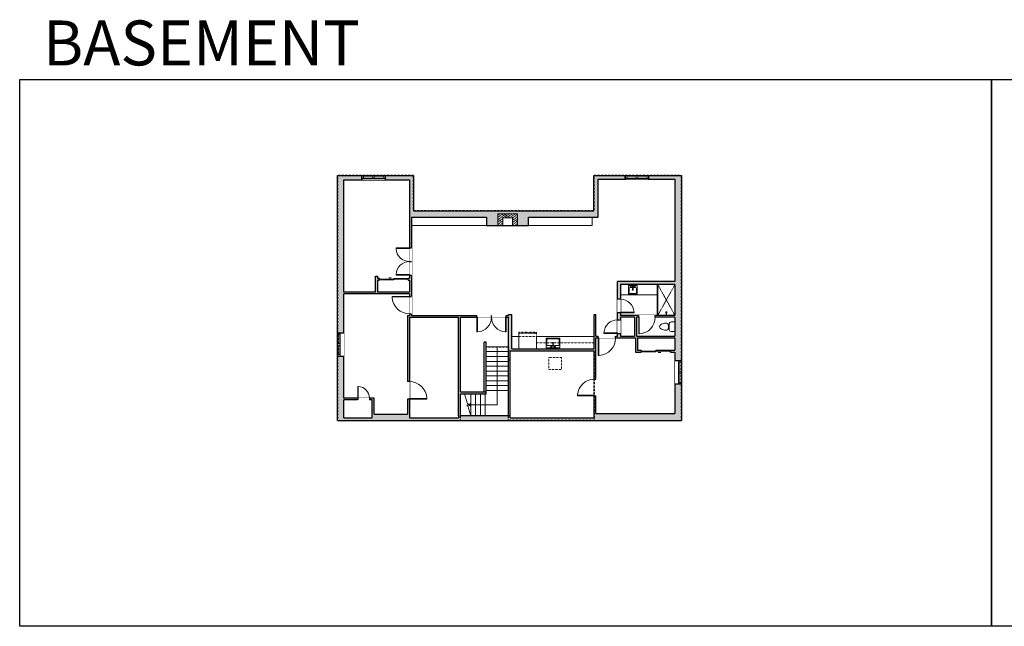
# Model space of a CAD drawing. Units: inches. Extents: x -1876 to 2124, y -2728 to -1480.
# Drawn here: x -1876 to 151, y -2728 to -1480 of the extents above; entities that cross this region are included whole.
import ezdxf

# ---------------------------------------------------------------- set-up
doc = ezdxf.new("R2010")
doc.units = ezdxf.units.IN
doc.linetypes.add('Dash', pattern=[0.23622, 0.11811, -0.11811])
doc.layers.get('0').update_dxf_attribs({"color": 255})
doc.layers.get('Defpoints').update_dxf_attribs({"color": 6, "linetype": 'Dash'})
for name, color, linetype, lineweight in [('A-DOOR&WINDOWS', 4, 'Continuous', 9), ('A-OBJECT', 2, 'Continuous', 9), ('A-STAIRS', 1, 'Continuous', 15)]:
    doc.layers.add(name, color=color, linetype=linetype, lineweight=lineweight)
doc.layers.add('A-WALL', color=252, linetype='Continuous')
doc.styles.get("Standard").update_dxf_attribs({"font": 'arial.ttf'})

# ---------------------------------------------------------------- blocks, each defined once
blk = doc.blocks.new('blocks$0$Sink Kitchen-Single - 30_ x 21_-1227116-SUBSTRUCTURE Copy 1')
at = {"layer": 'A-OBJECT', "color": 0, "linetype": 'ByBlock', "lineweight": -2}
for p, q in [((381, 0), (-381, 0)), ((-381, 0), (-381, -533)), ((381, -533), (381, 0)), ((-381, -533), (381, -533)), ((-343, -165), (-343, -445)), ((-13, -114), (-292, -114)), ((-292, -495), (292, -495)), ((-13, -57), (-13, -216)), ((13, -57), (13, -216)), ((292, -114), (13, -114)), ((343, -445), (343, -165))]:
    blk.add_line(p, q, dxfattribs=at)
for centre, radius, start, end in [((-292, -165), 50.8, 90, 180), ((-292, -445), 50.8, 180, 270), ((-102, -57), 25.4, 0, 180), ((-102, -57), 25.4, 180, 0), ((0, -269), 25.4, 0, 180), ((0, -269), 25.4, 180, 0), ((0, -57), 12.7, 0, 180), ((0, -216), 12.7, 180, 0), ((102, -57), 25.4, 0, 180), ((102, -57), 25.4, 180, 0), ((292, -165), 50.8, 0, 90), ((292, -445), 50.8, 270, 0)]:
    blk.add_arc(centre, radius, start, end, dxfattribs=at)
blk = doc.blocks.new('A$Caff266a9')
at = {"layer": 'A-OBJECT', "transparency": 33554687}
for points in [[(24, 10), (8, 10), (8, 30), (24, 30), (24, 40), (0, 40), (0, 0), (24, 0), (24, 10)], [(24, 30), (24, 10)]]:
    blk.add_lwpolyline(points, dxfattribs=at)
blk = doc.blocks.new('blocks$0$Sink Kitchen-Island - 18_ x 18_-1226390-SUBSTRUCTURE Copy 1')
at = {"layer": 'A-OBJECT', "color": 0, "linetype": 'ByBlock', "lineweight": -2}
for p, q in [((229, 0), (-229, 0)), ((-229, 0), (-229, -457)), ((229, -457), (229, 0)), ((-229, -457), (229, -457)), ((-190, -165), (-190, -368)), ((-13, -114), (-140, -114)), ((-140, -419), (140, -419)), ((-13, -57), (-13, -178)), ((13, -57), (13, -178)), ((140, -114), (13, -114)), ((191, -368), (191, -165))]:
    blk.add_line(p, q, dxfattribs=at)
for centre, radius, start, end in [((-140, -165), 50.8, 90, 180), ((-140, -368), 50.8, 180, 270), ((-102, -57), 25.4, 0, 180), ((-102, -57), 25.4, 180, 0), ((0, -231), 25.4, 0, 180), ((0, -231), 25.4, 180, 0), ((0, -57), 12.7, 0, 180), ((0, -178), 12.7, 180, 0), ((102, -57), 25.4, 0, 180), ((102, -57), 25.4, 180, 0), ((140, -165), 50.8, 0, 90), ((140, -368), 50.8, 270, 0)]:
    blk.add_arc(centre, radius, start, end, dxfattribs=at)
blk = doc.blocks.new('*U218')
at = {"layer": 'A-OBJECT', "color": 0, "linetype": 'ByBlock', "lineweight": -2, "transparency": 33554687}
for p, q in [((-36.3, -31.2), (-36.3, -33.1)), ((-34.8, -31.4), (-35.5, -33.3)), ((-1.5, -31.4), (-0.8, -33.3)), ((0, -31.2), (0, -33.1))]:
    blk.add_line(p, q, dxfattribs=at)
blk.add_lwpolyline([(0, -31.9), (0, 0), (-36.2, 0), (-36.3, -31.9)], close=True, dxfattribs=at)
for points in [[(-36.3, -32.6), (-36.3, -33.7, 0.414214), (-36, -33.9), (-18.6, -33.9, 0.414214), (-18.4, -33.7), (-18.4, -32.6, 0.414214), (-18.6, -32.4), (-35.2, -32.4)], [(0, -32.6), (0, -33.7, -0.414214), (-0.3, -33.9), (-17.7, -33.9, -0.414214), (-18, -33.7), (-18, -32.6, -0.414214), (-17.7, -32.4), (-1.1, -32.4)]]:
    blk.add_lwpolyline(points, format="xyb", dxfattribs=at)
for centre, radius in [((-35.5, -31.2), 0.748), ((-35.9, -33.1), 0.394), ((-35.9, -33.1), 0.118), ((-35.5, -31.2), 0.118), ((-0.8, -31.2), 0.748), ((-0.8, -31.2), 0.118), ((-0.4, -33.1), 0.394), ((-0.4, -33.1), 0.118)]:
    blk.add_circle(centre, radius, dxfattribs=at)
blk = doc.blocks.new('*U217')
at = {"color": 0, "linetype": 'ByBlock', "lineweight": -2}
for p, q in [((58.4, 119.5), (58.4, 0)), ((58.4, 0), (0, 0))]:
    blk.add_line(p, q, dxfattribs=at)
at = {"color": 0, "linetype": 'ByBlock', "lineweight": -2, "transparency": 33554687}
blk.add_lwpolyline([(3.5, 2.7), (0, 0), (3.5, -2.7)], dxfattribs=at)
blk = doc.blocks.new('blocks$0$Toilet-Domestic-2D - Toilet-Domestic-2D-1228486-SUBSTRUCTURE Copy 1')
at = {"layer": 'A-OBJECT', "color": 0, "linetype": 'ByBlock', "lineweight": -2}
for p, q in [((-186, 545), (-190, 495)), ((-172, 596), (-186, 545)), ((-154, 647), (-172, 596)), ((-130, 698), (-154, 647)), ((-95, 749), (-130, 698)), ((-70, 774), (-95, 749)), ((-48, 787), (-70, 774)), ((-13, 799), (-48, 787)), ((13, 799), (-13, 799)), ((48, 787), (13, 799)), ((70, 774), (48, 787)), ((95, 749), (70, 774)), ((130, 698), (95, 749)), ((154, 647), (130, 698)), ((172, 596), (154, 647)), ((186, 545), (172, 596)), ((190, 495), (186, 545)), ((-253, 0), (-253, 196)), ((-190, 495), (-188, 469)), ((-188, 469), (-184, 444)), ((-184, 444), (-177, 418)), ((-177, 418), (-163, 393)), ((-163, 393), (-132, 368)), ((-159, 291), (159, 291)), ((-132, 368), (-97, 355)), ((-123, 291), (-132, 368)), ((-97, 355), (-25, 342)), ((-25, 342), (25, 342)), ((25, 342), (97, 355)), ((97, 355), (132, 368)), ((123, 291), (132, 368)), ((132, 368), (163, 393)), ((163, 393), (177, 418)), ((177, 418), (184, 444)), ((184, 444), (188, 469)), ((188, 469), (190, 495)), ((253, 196), (253, 0))]:
    blk.add_line(p, q, dxfattribs=at)
blk.add_lwpolyline([(253, 0), (-253, 0)], dxfattribs=at)
for centre, start, end in [((-159, 196), 90, 180), ((159, 196), 0, 90)]:
    blk.add_arc(centre, 94.6, start, end, dxfattribs=at)
blk = doc.blocks.new('shower')
at = {"color": 0, "linetype": 'ByBlock', "lineweight": -2, "ltscale": 10, "transparency": 33554687}
for p, q in [((-1.8, 0), (1.8, 0)), ((-1.8, -0.4), (-1.8, 0)), ((1.8, -0.4), (1.8, 0)), ((-1.8, -0.4), (1.8, -0.4)), ((-0.4, -18.5), (-0.4, -0.4)), ((0, -18.9), (0, -18.9)), ((0.4, -18.5), (0.4, -0.4))]:
    blk.add_line(p, q, dxfattribs=at)
for radius, start, end in [(2.97, 97.61702, 82.38298), (0.394, 180, 0)]:
    blk.add_arc((0, -18.5), radius, start, end, dxfattribs=at)
blk = doc.blocks.new('*U170')
blk.add_wipeout([(0, 30), (0, -195), (991, -195), (991, 30)]).dxf.layer = 'A-DOOR&WINDOWS'
at = {"color": 0, "linetype": 'ByBlock', "lineweight": -2, "transparency": 33554687}
blk.add_lwpolyline([(51, 989), (0, 989), (0, 0), (51, 0)], close=True, dxfattribs=at)
blk.add_arc((0, 0), 991, 0, 86.82115, dxfattribs=at)
at = {"layer": 'A-WALL', "transparency": 33554687}
for points in [[(0, 0), (0, -165)], [(991, 0), (991, -165)]]:
    blk.add_lwpolyline(points, dxfattribs=at)
blk = doc.blocks.new('*U168')
blk.add_wipeout([(0, 30), (0, -195), (1238, -195), (1238, 30)]).dxf.layer = 'A-DOOR&WINDOWS'
at = {"color": 0, "linetype": 'ByBlock', "lineweight": -2, "transparency": 33554687}
blk.add_lwpolyline([(51, 1237), (0, 1237), (0, 0), (51, 0)], close=True, dxfattribs=at)
blk.add_arc((0, 0), 1238, 0, 86.82115, dxfattribs=at)
at = {"layer": 'A-WALL', "transparency": 33554687}
for points in [[(0, 0), (0, -165)], [(1238, 0), (1238, -165)]]:
    blk.add_lwpolyline(points, dxfattribs=at)
blk = doc.blocks.new('*U169')
blk.add_wipeout([(0, 30), (0, -195), (1486, -195), (1486, 30)]).dxf.layer = 'A-DOOR&WINDOWS'
at = {"color": 0, "linetype": 'ByBlock', "lineweight": -2, "transparency": 33554687}
blk.add_lwpolyline([(51, 1485), (0, 1485), (0, 0), (51, 0)], close=True, dxfattribs=at)
blk.add_arc((0, 0), 1486, 0, 86.82115, dxfattribs=at)
at = {"layer": 'A-WALL', "transparency": 33554687}
for points in [[(0, 0), (0, -165)], [(1486, 0), (1486, -165)]]:
    blk.add_lwpolyline(points, dxfattribs=at)
blk = doc.blocks.new('*U173')
blk.add_wipeout([(0, 30), (0, -195), (1156, -195), (1156, 30)]).dxf.layer = 'A-DOOR&WINDOWS'
at = {"color": 0, "linetype": 'ByBlock', "lineweight": -2, "transparency": 33554687}
blk.add_lwpolyline([(51, 1154), (0, 1154), (0, 0), (51, 0)], close=True, dxfattribs=at)
blk.add_arc((0, 0), 1156, 0, 86.82115, dxfattribs=at)
at = {"layer": 'A-WALL', "transparency": 33554687}
for points in [[(0, 0), (0, -165)], [(1156, 0), (1156, -165)]]:
    blk.add_lwpolyline(points, dxfattribs=at)
blk = doc.blocks.new('*U222')
blk.add_wipeout([(0, 30), (0, -278), (1156, -278), (1156, 30)]).dxf.layer = 'A-DOOR&WINDOWS'
at = {"color": 0, "linetype": 'ByBlock', "lineweight": -2, "transparency": 33554687}
blk.add_lwpolyline([(51, 1154), (0, 1154), (0, 0), (51, 0)], close=True, dxfattribs=at)
blk.add_arc((0, 0), 1156, 0, 86.82115, dxfattribs=at)
at = {"layer": 'A-WALL', "transparency": 33554687}
for points in [[(0, 0), (0, -248)], [(1156, 0), (1156, -248)]]:
    blk.add_lwpolyline(points, dxfattribs=at)
blk = doc.blocks.new('*U220')
at = {"color": 252}
blk.add_wipeout([(25.5, 0), (25.5, -9), (-22.5, -9), (-22.5, 0)], dxfattribs=at)
at = {"color": 4}
for points in [[(3, -6), (3, -3.7), (3, -3.7), (3, -2.3), (3, -2.3), (3, 0), (0, 0), (0, -6)], [(22.5, -6), (22.5, -3.7), (22.5, -3.7), (22.5, -2.3), (22.5, -2.3), (22.5, 0), (25.5, 0), (25.5, -6)], [(-19.5, -6), (-19.5, -3.7), (-19.5, -3.7), (-19.5, -2.3), (-19.5, -2.3), (-19.5, 0), (-22.5, 0), (-22.5, -6)], [(0, -6), (0, -3.7), (0, -3.7), (0, -2.3), (0, -2.3), (0, 0), (3, 0), (3, -6)]]:
    blk.add_lwpolyline(points, close=True, dxfattribs=at)
at = {"color": 9}
for points in [[(3, 0), (22.5, 0)], [(0, 0), (-19.5, 0)], [(0, -6), (-19.5, -6)], [(3, -6), (22.5, -6)]]:
    blk.add_lwpolyline(points, dxfattribs=at)
for points in [[(0, -3), (-19.5, -3), (-19.5, -3), (0, -3)], [(3, -3), (22.5, -3), (22.5, -3), (3, -3)]]:
    blk.add_lwpolyline(points, close=True, dxfattribs=at)
at = {"layer": 'A-WALL'}
for points in [[(25.5, 0), (25.5, -9)], [(-22.5, 0), (-22.5, -9)]]:
    blk.add_lwpolyline(points, dxfattribs=at)
blk = doc.blocks.new('*U83')
at = {"layer": 'A-DOOR&WINDOWS', "transparency": 33554687}
blk.add_hatch(color=9, dxfattribs=at).paths.add_polyline_path([(14, 12.2), (14, 13.2), (11, 12.7)], flags=0)
at = {"layer": 'A-DOOR&WINDOWS', "color": 9, "transparency": 33554687}
for p, q in [((14, 13.2), (11, 12.7)), ((23, 12.7), (11, 12.7)), ((11, 12.7), (14, 12.2)), ((14, 12.2), (14, 13.2))]:
    blk.add_line(p, q, dxfattribs=at)
at = {"layer": 'A-DOOR&WINDOWS', "color": 0, "linetype": 'ByBlock', "lineweight": -2, "transparency": 33554687}
for points in [[(-66.6, 9.9), (-66.6, 6.6), (0, 6.6), (0, 9.9)], [(0, 6.6), (0, 3.2), (66.6, 3.2), (66.6, 6.6)]]:
    blk.add_lwpolyline(points, close=True, dxfattribs=at)
at = {"layer": 'A-WALL', "transparency": 33554687}
for points in [[(-66.6, 2.1), (-66.6, 11)], [(66.6, 2.1), (66.6, 11)]]:
    blk.add_lwpolyline(points, dxfattribs=at)
blk = doc.blocks.new('*U224')
at = {"color": 252}
blk.add_wipeout([(25.5, 0), (25.5, -8), (-22.5, -8), (-22.5, 0)], dxfattribs=at)
at = {"color": 4}
for points in [[(3, -6), (3, -3.7), (3, -3.7), (3, -2.3), (3, -2.3), (3, 0), (0, 0), (0, -6)], [(22.5, -6), (22.5, -3.7), (22.5, -3.7), (22.5, -2.3), (22.5, -2.3), (22.5, 0), (25.5, 0), (25.5, -6)], [(-19.5, -6), (-19.5, -3.7), (-19.5, -3.7), (-19.5, -2.3), (-19.5, -2.3), (-19.5, 0), (-22.5, 0), (-22.5, -6)], [(0, -6), (0, -3.7), (0, -3.7), (0, -2.3), (0, -2.3), (0, 0), (3, 0), (3, -6)]]:
    blk.add_lwpolyline(points, close=True, dxfattribs=at)
at = {"color": 9}
for points in [[(3, 0), (22.5, 0)], [(0, 0), (-19.5, 0)], [(0, -6), (-19.5, -6)], [(3, -6), (22.5, -6)]]:
    blk.add_lwpolyline(points, dxfattribs=at)
for points in [[(0, -3), (-19.5, -3), (-19.5, -3), (0, -3)], [(3, -3), (22.5, -3), (22.5, -3), (3, -3)]]:
    blk.add_lwpolyline(points, close=True, dxfattribs=at)
at = {"layer": 'A-WALL'}
for points in [[(25.5, 0), (25.5, -8)], [(-22.5, 0), (-22.5, -8)]]:
    blk.add_lwpolyline(points, dxfattribs=at)
blk = doc.blocks.new('*U221')
at = {"color": 252}
blk.add_wipeout([(25.5, 0), (25.5, -13.5), (-22.5, -13.5), (-22.5, 0)], dxfattribs=at)
at = {"color": 4}
for points in [[(3, -6), (3, -3.7), (3, -3.7), (3, -2.3), (3, -2.3), (3, 0), (0, 0), (0, -6)], [(22.5, -6), (22.5, -3.7), (22.5, -3.7), (22.5, -2.3), (22.5, -2.3), (22.5, 0), (25.5, 0), (25.5, -6)], [(-19.5, -6), (-19.5, -3.7), (-19.5, -3.7), (-19.5, -2.3), (-19.5, -2.3), (-19.5, 0), (-22.5, 0), (-22.5, -6)], [(0, -6), (0, -3.7), (0, -3.7), (0, -2.3), (0, -2.3), (0, 0), (3, 0), (3, -6)]]:
    blk.add_lwpolyline(points, close=True, dxfattribs=at)
at = {"color": 9}
for points in [[(3, 0), (22.5, 0)], [(0, 0), (-19.5, 0)], [(0, -6), (-19.5, -6)], [(3, -6), (22.5, -6)]]:
    blk.add_lwpolyline(points, dxfattribs=at)
for points in [[(0, -3), (-19.5, -3), (-19.5, -3), (0, -3)], [(3, -3), (22.5, -3), (22.5, -3), (3, -3)]]:
    blk.add_lwpolyline(points, close=True, dxfattribs=at)
at = {"layer": 'A-WALL'}
for points in [[(25.5, 0), (25.5, -13.5)], [(-22.5, 0), (-22.5, -13.5)]]:
    blk.add_lwpolyline(points, dxfattribs=at)
blk = doc.blocks.new('*U223')
blk.add_wipeout([(0, 30), (0, -195), (1403, -195), (1403, 30)]).dxf.layer = 'A-DOOR&WINDOWS'
at = {"color": 0, "linetype": 'ByBlock', "lineweight": -2, "transparency": 33554687}
blk.add_lwpolyline([(51, 1402), (0, 1402), (0, 0), (51, 0)], close=True, dxfattribs=at)
blk.add_arc((0, 0), 1403, 0, 86.82115, dxfattribs=at)
at = {"layer": 'A-WALL', "transparency": 33554687}
for points in [[(0, 0), (0, -165)], [(1403, 0), (1403, -165)]]:
    blk.add_lwpolyline(points, dxfattribs=at)

msp = doc.modelspace()

# ---------------------------------------------------------------- hatches: boundary and pattern name
at = {"layer": 'A-OBJECT', "transparency": 33554687}
h = msp.add_hatch(dxfattribs=at)
h.set_pattern_fill('ANSI31', color=256, scale=25, angle=285)
h.set_pattern_definition([(330, (-4684.1426, 14494.855), (1.5625, 2.7063294), [])])
h.paths.add_polyline_path([(-851.6, -1903.2), (-851.6, -1879.2), (-891.6, -1879.2), (-891.6, -1903.2), (-881.6, -1903.2), (-881.6, -1887.2), (-861.6, -1887.2), (-861.6, -1903.2)])
at = {"layer": 'A-WALL'}
h = msp.add_hatch(color=256, dxfattribs=at)
h.dxf.hatch_style = 1
h.paths.add_polyline_path([(-685.2, -1808.2), (-629.4, -1808.2), (-629.4, -1800.2), (-694.2, -1800.2), (-694.2, -1872.9), (-1065.4, -1872.9), (-1065.4, -1800.2), (-1123.6, -1800.2), (-1123.6, -1806.2), (-1123.6, -1809.2), (-1073.4, -1809.2), (-1073.4, -1878.9), (-1073.4, -1949.4), (-1069.4, -1949.4), (-1069.4, -1885.9), (-914.9, -1885.9), (-914.9, -1903.2), (-891.6, -1903.2), (-891.6, -1879.2), (-851.6, -1879.2), (-851.6, -1903.2), (-828.4, -1903.2), (-828.4, -1885.9), (-685.2, -1885.9)])
h.paths.add_polyline_path([(-513.9, -1800.2), (-581.4, -1800.2), (-581.4, -1806.2), (-581.4, -1808.2), (-527.4, -1808.2), (-527.4, -2018.7), (-645.4, -2018.7), (-645.4, -2055), (-639.4, -2055), (-639.4, -2024.7), (-527.4, -2024.7), (-527.4, -2088), (-567.9, -2088), (-567.9, -2092), (-527.4, -2092), (-527.4, -2130.5), (-606.4, -2130.5), (-606.4, -2092), (-601.9, -2092), (-601.9, -2088), (-639.4, -2088), (-639.4, -2083), (-645.4, -2083), (-645.4, -2097.2), (-639.4, -2097.2), (-639.4, -2092), (-610.4, -2092), (-610.4, -2130.5), (-639.4, -2130.5), (-639.4, -2125.2), (-645.4, -2125.2), (-645.4, -2130.5), (-649.4, -2130.5), (-649.4, -2134.5), (-608.6, -2134.5), (-608.6, -2163.4), (-596.5, -2163.4), (-596.5, -2159.4), (-604.6, -2159.4), (-604.6, -2134.5), (-527.4, -2134.5), (-527.4, -2159.4), (-536.5, -2159.4), (-536.5, -2161.4), (-536.5, -2163.4), (-527.4, -2163.4), (-527.4, -2181.6), (-513.9, -2181.6)])
h.paths.add_polyline_path([(-513.9, -2229.6), (-519.9, -2229.6), (-527.4, -2229.6), (-527.4, -2290), (-689.8, -2290), (-689.8, -2253.3), (-693.8, -2253.3), (-693.8, -2299), (-866.2, -2299), (-866.2, -2294.8), (-969, -2294.8), (-969, -2249.4), (-916, -2249.4), (-916, -2245.4), (-969, -2245.4), (-969, -2092), (-935, -2092), (-935, -2088), (-1069.4, -2088), (-1069.4, -2084.9), (-1073.4, -2084.9), (-1073.4, -2088), (-1077.8, -2088), (-1077.8, -2224.3), (-1073.8, -2224.3), (-1073.8, -2092), (-973, -2092), (-973, -2294.8), (-973, -2299), (-1073.8, -2299), (-1073.8, -2260.3), (-1077.8, -2260.3), (-1077.8, -2291), (-1146.5, -2291), (-1146.5, -2258.1), (-1156.2, -2258.1), (-1156.2, -2262.1), (-1150.5, -2262.1), (-1150.5, -2299), (-1208.6, -2299), (-1208.6, -2262.1), (-1180.2, -2262.1), (-1180.2, -2258.1), (-1208.6, -2258.1), (-1208.6, -2171.7), (-1222.1, -2171.7), (-1222.1, -2304), (-513.9, -2304)])
h.paths.add_polyline_path([(-1069.4, -2005.4), (-1073.4, -2005.4), (-1073.4, -2011.7), (-1076.1, -2011.7), (-1076.1, -2015.7), (-1073.4, -2015.7), (-1073.4, -2040), (-1139.3, -2040), (-1139.3, -2015.7), (-1136.1, -2015.7), (-1136.1, -2013.7), (-1136.1, -2011.7), (-1139.3, -2011.7), (-1139.3, -2007.7), (-1143.3, -2007.7), (-1143.3, -2040), (-1208.6, -2040), (-1208.6, -1809.2), (-1171.6, -1809.2), (-1171.6, -1800.2), (-1222.1, -1800.2), (-1222.1, -2123.7), (-1216.1, -2123.7), (-1208.6, -2123.7), (-1208.6, -2044), (-1073.4, -2044), (-1073.4, -2048.9), (-1069.4, -2048.9)])
h.paths.add_polyline_path([(-863.2, -2086), (-870.2, -2086), (-870.2, -2088), (-875, -2088), (-875, -2092), (-870.2, -2092), (-870.2, -2179.6), (-866.2, -2179.6), (-866.2, -2160.7), (-693.8, -2160.7), (-693.8, -2219.3), (-689.8, -2219.3), (-689.8, -2134.5), (-685.4, -2134.5), (-685.4, -2130.5), (-689.8, -2130.5), (-689.8, -2086), (-693.8, -2086), (-693.8, -2156.7), (-863.2, -2156.7), (-863.2, -2131.6)], flags=17)

# ---------------------------------------------------------------- linework, layer by layer
at = {"layer": 'A-OBJECT', "transparency": 33554687}
for p, q in [((-563.6, -2024.7), (-563.6, -2088)), ((-562.6, -2024.7), (-562.6, -2088)), ((-639.4, -2045.5), (-563.6, -2045.5))]:
    msp.add_line(p, q, dxfattribs=at)
at = {"layer": 'A-OBJECT', "linetype": 'Dash', "transparency": 33554687}
for p, q in [((-562.6, -2088), (-527.4, -2024.7)), ((-562.6, -2024.7), (-527.4, -2088)), ((-848.6, -2131.6), (-812, -2131.6)), ((-812, -2144.2), (-693.8, -2144.2))]:
    msp.add_line(p, q, dxfattribs=at)
at = {"layer": 'A-OBJECT', "transparency": 33554687}
for points in [[(-914.9, -1903.2), (-1069.4, -1903.2), (-1069.4, -1885.9), (-914.9, -1885.9)], [(-863.2, -2156.7), (-848.6, -2156.7), (-848.6, -2131.6), (-863.2, -2131.6)]]:
    msp.add_lwpolyline(points, close=True, dxfattribs=at)
for points in [[(-828.4, -1903.2), (-697.6, -1903.2), (-697.6, -1885.9)], [(-693.8, -2131.6), (-812, -2131.6), (-812, -2156.7)]]:
    msp.add_lwpolyline(points, dxfattribs=at)
at = {"layer": 'A-OBJECT', "linetype": 'Dash', "transparency": 33554687}
msp.add_lwpolyline([(-786.6, -2199.2), (-760.8, -2199.2), (-760.8, -2174.8), (-786.6, -2174.8)], close=True, dxfattribs=at)
at = {"layer": 'A-STAIRS'}
for p, q in [((-916, -2152.6), (-870.2, -2152.6)), ((-916, -2162.6), (-870.2, -2162.6)), ((-916, -2172.6), (-870.2, -2172.6)), ((-916, -2182.6), (-870.2, -2182.6)), ((-916, -2192.6), (-870.2, -2192.6)), ((-916, -2202.6), (-870.2, -2202.6)), ((-916, -2212.6), (-870.2, -2212.6)), ((-916, -2222.6), (-870.2, -2222.6)), ((-947.7, -2294.8), (-947.7, -2249.4)), ((-937.7, -2294.8), (-937.7, -2249.4)), ((-927.7, -2294.8), (-927.7, -2249.4)), ((-917.7, -2294.8), (-917.7, -2249.4)), ((-916, -2232.6), (-870.2, -2232.6)), ((-916, -2242.6), (-870.2, -2242.6))]:
    msp.add_line(p, q, dxfattribs=at)
msp.add_lwpolyline([(-947.7, -2294.8), (-953.4, -2274.1), (-955.9, -2273.8), (-951.5, -2270.5), (-954.5, -2270.2), (-960.2, -2249.4)], dxfattribs=at)
at = {"layer": 'A-WALL'}
for p, q in [((-1222.1, -1800.2), (-1065.4, -1800.2)), ((-1222.1, -2304), (-1222.1, -1800.2)), ((-1171.6, -1809.2), (-1171.6, -1800.2)), ((-1123.6, -1800.2), (-1123.6, -1809.2)), ((-1065.4, -1800.2), (-1065.4, -1872.9)), ((-694.2, -1872.9), (-694.2, -1800.2)), ((-694.2, -1800.2), (-513.9, -1800.2)), ((-629.4, -1808.2), (-629.4, -1800.2)), ((-581.4, -1800.2), (-581.4, -1808.2)), ((-513.9, -1800.2), (-513.9, -2304)), ((-1208.6, -1809.2), (-1073.4, -1809.2)), ((-1208.6, -2040), (-1208.6, -1809.2)), ((-1073.4, -1809.2), (-1073.4, -1878.9)), ((-685.2, -1885.9), (-685.2, -1808.2)), ((-685.2, -1808.2), (-527.4, -1808.2)), ((-527.4, -1808.2), (-527.4, -2018.7)), ((-1073.4, -1878.9), (-1073.4, -2011.7)), ((-1065.4, -1872.9), (-694.2, -1872.9)), ((-1069.4, -1885.9), (-914.9, -1885.9)), ((-1069.4, -1885.9), (-1069.4, -2088)), ((-914.9, -1885.9), (-914.9, -1903.2)), ((-914.9, -1903.2), (-828.4, -1903.2)), ((-828.4, -1903.2), (-828.4, -1885.9)), ((-828.4, -1885.9), (-685.2, -1885.9)), ((-1143.3, -2040), (-1143.3, -2007.7)), ((-1143.3, -2007.7), (-1139.3, -2007.7)), ((-1139.3, -2007.7), (-1139.3, -2011.7)), ((-1139.3, -2011.7), (-1136.1, -2011.7)), ((-1139.3, -2015.7), (-1136.1, -2015.7)), ((-1139.3, -2015.7), (-1139.3, -2040)), ((-1136.1, -2011.7), (-1136.1, -2015.7)), ((-1076.1, -2015.7), (-1076.1, -2011.7)), ((-1076.1, -2011.7), (-1073.4, -2011.7)), ((-1076.1, -2015.7), (-1073.4, -2015.7)), ((-1073.4, -2015.7), (-1073.4, -2040)), ((-527.4, -2018.7), (-645.4, -2018.7)), ((-645.4, -2130.5), (-645.4, -2018.7)), ((-527.4, -2024.7), (-639.4, -2024.7)), ((-639.4, -2024.7), (-639.4, -2088)), ((-527.4, -2024.7), (-527.4, -2088)), ((-1143.3, -2040), (-1208.6, -2040)), ((-1208.6, -2258.1), (-1208.6, -2044)), ((-1073.4, -2044), (-1208.6, -2044)), ((-1073.4, -2040), (-1139.3, -2040)), ((-1073.4, -2044), (-1073.4, -2088)), ((-870.2, -2086), (-863.2, -2086)), ((-870.2, -2088), (-870.2, -2086)), ((-863.2, -2156.7), (-863.2, -2086)), ((-693.8, -2086), (-689.8, -2086)), ((-693.8, -2156.7), (-693.8, -2086)), ((-689.8, -2130.5), (-689.8, -2086)), ((-1077.8, -2088), (-1073.4, -2088)), ((-1077.8, -2088), (-1077.8, -2291)), ((-1073.8, -2092), (-973, -2092)), ((-1073.8, -2092), (-1073.8, -2299)), ((-1069.4, -2088), (-870.2, -2088)), ((-973, -2294.8), (-973, -2092)), ((-969, -2092), (-870.2, -2092)), ((-969, -2245.4), (-969, -2092)), ((-870.2, -2294.8), (-870.2, -2092)), ((-527.4, -2088), (-639.4, -2088)), ((-639.4, -2092), (-639.4, -2130.5)), ((-610.4, -2092), (-639.4, -2092)), ((-610.4, -2092), (-610.4, -2130.5)), ((-606.4, -2092), (-606.4, -2130.5)), ((-527.4, -2092), (-606.4, -2092)), ((-527.4, -2092), (-527.4, -2130.5)), ((-1222.1, -2123.7), (-1208.6, -2123.7)), ((-920, -2245.4), (-920, -2143.2)), ((-916, -2143.2), (-920, -2143.2)), ((-916, -2249.4), (-916, -2143.2)), ((-689.8, -2130.5), (-645.4, -2130.5)), ((-689.8, -2134.5), (-608.6, -2134.5)), ((-689.8, -2290), (-689.8, -2134.5)), ((-639.4, -2130.5), (-610.4, -2130.5)), ((-608.6, -2134.5), (-608.6, -2163.4)), ((-606.4, -2130.5), (-527.4, -2130.5)), ((-604.6, -2134.5), (-604.6, -2159.4)), ((-604.6, -2134.5), (-527.4, -2134.5)), ((-527.4, -2134.5), (-527.4, -2159.4)), ((-866.2, -2160.7), (-693.8, -2160.7)), ((-866.2, -2299), (-866.2, -2160.7)), ((-863.2, -2156.7), (-693.8, -2156.7)), ((-693.8, -2299), (-693.8, -2160.7)), ((-608.6, -2163.4), (-596.5, -2163.4)), ((-604.6, -2159.4), (-596.5, -2159.4)), ((-596.5, -2159.4), (-596.5, -2163.4)), ((-536.5, -2163.4), (-536.5, -2159.4)), ((-536.5, -2159.4), (-527.4, -2159.4)), ((-536.5, -2163.4), (-527.4, -2163.4)), ((-527.4, -2163.4), (-527.4, -2290)), ((-1208.6, -2171.7), (-1222.1, -2171.7)), ((-870.2, -2179.6), (-866.2, -2179.6)), ((-527.4, -2181.6), (-513.9, -2181.6)), ((-969, -2245.4), (-916, -2245.4)), ((-969, -2249.4), (-916, -2249.4)), ((-969, -2294.8), (-969, -2249.4)), ((-513.9, -2229.6), (-527.4, -2229.6)), ((-1146.5, -2258.1), (-1208.6, -2258.1)), ((-1208.6, -2299), (-1208.6, -2262.1)), ((-1150.5, -2262.1), (-1208.6, -2262.1)), ((-1150.5, -2299), (-1150.5, -2262.1)), ((-1146.5, -2291), (-1146.5, -2258.1)), ((-689.8, -2290), (-527.4, -2290)), ((-1222.1, -2304), (-513.9, -2304)), ((-1208.6, -2299), (-1150.5, -2299)), ((-1146.5, -2291), (-1077.8, -2291)), ((-1073.8, -2299), (-973, -2299)), ((-973, -2294.8), (-973, -2299)), ((-866.2, -2294.8), (-969, -2294.8)), ((-866.2, -2299), (-693.8, -2299))]:
    msp.add_line(p, q, dxfattribs=at)
at = {"layer": 'Defpoints', "color": 255, "linetype": 'Continuous', "elevation": 0}
for points in [[(-1876, -1602.6), (124, -1602.6), (124, -2727.6), (-1876, -2727.6)], [(124, -1602.6), (2124, -1602.6), (2124, -2727.6), (124, -2727.6)]]:
    msp.add_lwpolyline(points, close=True, dxfattribs=at)

# ---------------------------------------------------------------- block references
at = {"layer": 'A-DOOR&WINDOWS', "transparency": 33554687, "xscale": -0.4506616870520158, "yscale": 0.4506616870520158, "zscale": 0.4506616870520158, "rotation": 180}
msp.add_blockref('*U83', (-566.5, -2158.5), dxfattribs=at)
at = {"layer": 'A-OBJECT', "color": 7, "true_color": 0xffffff, "rotation": 270}
msp.add_blockref('A$Caff266a9', (-891.6, -1879.2), dxfattribs=at)
at = {"layer": 'A-OBJECT', "transparency": 33554687, "xscale": -0.03935794656299858, "yscale": 0.03935794656299858, "zscale": 0.03935794656299858}
msp.add_blockref('blocks$0$Sink Kitchen-Island - 18_ x 18_-1226390-SUBSTRUCTURE Copy 1', (-614.1, -2026.3), dxfattribs=at)
at = {"layer": 'A-OBJECT', "transparency": 33554687}
for name, p, xscale, yscale, zscale, rotation in [('shower', (-545, -2088), 0.3367449061314483, 0.3367449061314483, 0.3367449061314483, 180), ('blocks$0$Toilet-Domestic-2D - Toilet-Domestic-2D-1228486-SUBSTRUCTURE Copy 1', (-527.4, -2111.3), -0.03935794656299858, 0.03935794656299858, 0.03935794656299858, 90), ('blocks$0$Sink Kitchen-Single - 30_ x 21_-1227116-SUBSTRUCTURE Copy 1', (-778.2, -2154.6), 0.03730070197033732, 0.03730070197033732, 0.03730070197033732, 180)]:
    msp.add_blockref(name, p, dxfattribs=dict(at, xscale=xscale, yscale=yscale, zscale=zscale, rotation=rotation))
at = {"layer": 'A-OBJECT', "linetype": 'Dash', "rotation": 180.0000011157077}
msp.add_blockref('*U218', (-848.6, -2156.7), dxfattribs=at)
at = {"layer": 'A-STAIRS'}
msp.add_blockref('*U217', (-951.5, -2272.1), dxfattribs=at)

# ---------------------------------------------------------------- texts
at = {"layer": 'Defpoints', "linetype": 'Continuous', "insert": (-1813.6, -1573.9, 0), "char_height": 92.408, "width": 623.405, "attachment_point": 7}
msp.add_mtext('\\pxqc;BASEMENT', dxfattribs=at)

# ---------------------------------------------------------------- next in the draw order: block references
at = {"layer": 'A-DOOR&WINDOWS'}
for name, p in [('*U220', (-1149.1, -1800.2)), ('*U224', (-606.9, -1800.2))]:
    msp.add_blockref(name, p, dxfattribs=at)
at = {"layer": 'A-DOOR&WINDOWS', "transparency": 33554687, "yscale": 0.02422732627077181, "zscale": 0.02422732627077181}
for name, p, xscale, rotation in [('*U173', (-1073.4, -1949.4), -0.02422732627077181, 90), ('*U169', (-1073.4, -2048.9), -0.02422732627077181, 90), ('*U222', (-639.4, -2083), -0.02422732627077181, 270), ('*U168', (-935, -2092), -0.02422732627077181, 180), ('*U222', (-645.4, -2125.2), 0.02422732627077181, 89.99999999999999), ('*U169', (-1073.8, -2260.3), -0.02422732627077181, 270), ('*U223', (-693.8, -2253.3), 0.02422732627077181, 89.99999999999999)]:
    msp.add_blockref(name, p, dxfattribs=dict(at, xscale=xscale, rotation=rotation))
at = {"layer": 'A-DOOR&WINDOWS'}
for p, rotation in [((-1222.1, -2149.2), 90), ((-513.9, -2204.1), 270.0000000000003)]:
    msp.add_blockref('*U221', p, dxfattribs=dict(at, rotation=rotation))
at = {"layer": 'A-DOOR&WINDOWS', "transparency": 33554687, "xscale": 0.02422732627077181, "yscale": 0.02422732627077181, "zscale": 0.02422732627077181}
msp.add_blockref('*U170', (-1180.2, -2258.1), dxfattribs=at)

# ---------------------------------------------------------------- next in the draw order: block references
at = {"layer": 'A-DOOR&WINDOWS', "transparency": 33554687, "yscale": 0.02422732627077181, "zscale": 0.02422732627077181}
for name, p, xscale, rotation in [('*U173', (-1073.4, -2005.4), 0.02422732627077181, 90.00000000000001), ('*U168', (-875, -2092), 0.02422732627077181, 180.0000000000014), ('*U223', (-601.9, -2092), -0.02422732627077181, 180), ('*U169', (-685.4, -2134.5), -0.02422732627077181, 180)]:
    msp.add_blockref(name, p, dxfattribs=dict(at, xscale=xscale, rotation=rotation))

# ---------------------------------------------------------------- next in the draw order: linework, layer by layer
at = {"layer": 'Defpoints'}
for points in [[(-1222.1, -1800.2), (-1222.1, -2304), (-969, -2304), (-969, -2249.4), (-916, -2249.4), (-916, -2152.6), (-870.2, -2152.6), (-870.2, -2160.7), (-693.8, -2160.7), (-693.8, -2304), (-513.9, -2304), (-513.9, -1800.2), (-694.2, -1800.2), (-694.2, -1872.9), (-1065.4, -1872.9), (-1065.4, -1800.2)], [(-870.2, -2160.7), (-693.8, -2160.7), (-693.8, -2304), (-870.2, -2304)]]:
    msp.add_lwpolyline(points, close=True, dxfattribs=at)

# ---------------------------------------------------------------- next in the draw order: block references
at = {"layer": 'A-DOOR&WINDOWS', "transparency": 33554687, "xscale": -0.4506616870520158, "yscale": 0.4506616870520158, "zscale": 0.4506616870520158}
msp.add_blockref('*U83', (-1106.1, -2016.7), dxfattribs=at)

doc.saveas('drawing.dxf')
